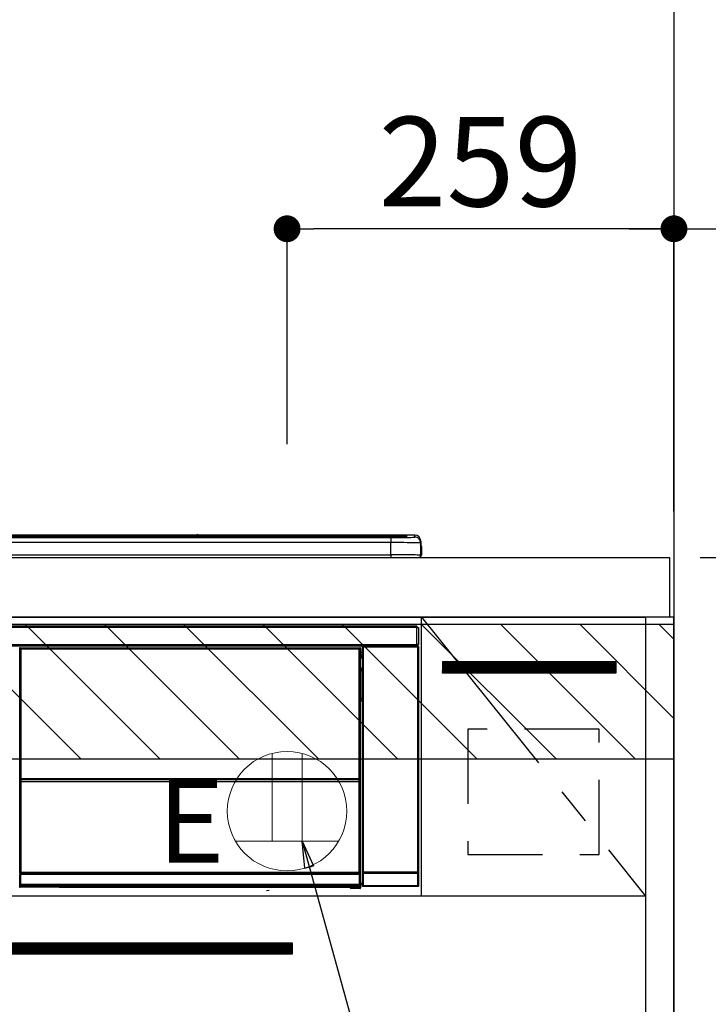
# Model space of a CAD drawing. Extents: x 163 to 26285, y -10810 to -2410.
# Drawn here: x 17215 to 17675, y -8292 to -7632 of the extents above; entities that cross this region are included whole.
import ezdxf

# ---------------------------------------------------------------- set-up
doc = ezdxf.new("R2010")
doc.units = 0
doc.header["$LTSCALE"] = 50
doc.header["$MEASUREMENT"] = 0
doc.linetypes.add('CENTER', pattern=[2, 1.25, -0.25, 0.25, -0.25])
doc.linetypes.add('HIDDEN', pattern=[0.375, 0.25, -0.125])
doc.layers.get('0').update_dxf_attribs({"linetype": 'CONTINUOUS'})
for name, color, linetype in [('111-壁仕上', 3, 'CONTINUOUS'), ('120-キャビネット（外）', 7, 'CONTINUOUS'), ('121-キャビネット（中）', 253, 'HIDDEN'), ('122-扉', 6, 'CONTINUOUS'), ('123-扉向き', 231, 'CENTER'), ('126-甲板', 2, 'CONTINUOUS'), ('150-機器', 8, 'CONTINUOUS'), ('160-文字', 254, 'CONTINUOUS'), ('166-寸法B', 11, 'CONTINUOUS'), ('180-補助', 161, 'CONTINUOUS')]:
    doc.layers.add(name, color=color, linetype=linetype)
doc.styles.add('KH001', font='txt')
doc.styles.add('ＭＳ ゴシック', font='txt', dxfattribs={"height": 10})
doc.dimstyles.new('KH1xx030', dxfattribs={"dimscale": 30, "dimtxt": 2, "dimasz": 0.6, "dimexe": 0.3, "dimexo": 1.2, "dimgap": 0.5, "dimtad": 3, "dimdec": 1, "dimdsep": 46, "dimlunit": 6, "dimtxsty": 'KH001', "dimblk": 'DOT', "dimcen": 1, "dimdle": 1, "dimclrd": 256, "dimclre": 256, "dimclrt": 256, "dimadec": 0, "dimazin": 0, "dimtfac": 1, "dimtdec": 1, "dimtix": 1, "dimtmove": 2, "dimatfit": 3, "dimldrblk": 'CLOSEDBLANK', "dimfxl": 1, "dimtolj": 1, "dimtzin": 0, "dimlwd": -1, "dimlwe": -1, "dimarcsym": 0})

# ---------------------------------------------------------------- blocks, each defined once
blk = doc.blocks.new('_Dot')
at = {"color": 0, "linetype": 'ByBlock', "lineweight": -2}
blk.add_line((-0.5, 0), (-1, 0), dxfattribs=at)
at = {"color": 0, "linetype": 'ByBlock', "const_width": 0.5}
blk.add_lwpolyline([(-0.25, 0, 1), (0.25, 0, 1)], format="xyb", close=True, dxfattribs=at)
blk = doc.blocks.new('*D72')
at = {"layer": '166-寸法B', "transparency": 16777216}
for p, q in [((17393.51, -7916.53), (17393.51, -7763.31)), ((17652.51, -7956.51), (17652.51, -7763.31)), ((17634.51, -7772.31), (17411.51, -7772.31))]:
    blk.add_line(p, q, dxfattribs=at)
at = {"layer": '166-寸法B', "transparency": 16777216, "xscale": 18, "yscale": 18, "zscale": 18, "rotation": 180}
blk.add_blockref('_Dot', (17393.51, -7772.31), dxfattribs=at)
at = {"layer": '166-寸法B', "transparency": 16777216, "xscale": 18, "yscale": 18, "zscale": 18}
blk.add_blockref('_Dot', (17652.51, -7772.31), dxfattribs=at)
at = {"layer": '166-寸法B', "transparency": 16777216, "insert": (17523.01, -7727.31), "char_height": 60, "attachment_point": 5, "style": 'KH001'}
blk.add_mtext('\\A1;259', dxfattribs=at)
blk = doc.blocks.new('_ClosedBlank')
at = {"color": 0, "linetype": 'ByBlock', "lineweight": -2}
for p, q in [((-1, 0.167), (0, 0)), ((-1, 0.167), (-1, -0.167)), ((0, 0), (-1, -0.167))]:
    blk.add_line(p, q, dxfattribs=at)
blk = doc.blocks.new('*D73')
at = {"layer": '166-寸法B', "transparency": 16777216}
for p, q in [((17652.51, -7961.51), (17652.51, -7763.31)), ((17622.51, -7772.31), (18190.86, -7772.31))]:
    blk.add_line(p, q, dxfattribs=at)
at = {"layer": '166-寸法B', "transparency": 16777216, "insert": (17906.68, -7722.89), "char_height": 60, "attachment_point": 5, "style": 'KH001'}
blk.add_mtext('\\A1;IHｺﾝｾﾝﾄ位置', dxfattribs=at)
blk = doc.blocks.new('_None')
blk = doc.blocks.new('*D119')
at = {"layer": '166-寸法B', "transparency": 16777216}
for p, q in [((17688.51, -8162.51), (18274.55, -8162.51)), ((18265.55, -8180.51), (18265.55, -8834.51)), ((17688.51, -8852.51), (18274.55, -8852.51))]:
    blk.add_line(p, q, dxfattribs=at)
at = {"layer": '166-寸法B', "transparency": 16777216, "xscale": 18, "yscale": 18, "zscale": 18}
for p, rotation in [((18265.55, -8162.51), 90), ((18265.55, -8852.51), 270)]:
    blk.add_blockref('_Dot', p, dxfattribs=dict(at, rotation=rotation))
at = {"layer": '166-寸法B', "transparency": 16777216, "insert": (18215.53, -8507.51), "char_height": 60, "attachment_point": 5, "rotation": 90, "style": 'KH001'}
blk.add_mtext('\\A1;690(740)', dxfattribs=at)
blk = doc.blocks.new('*D121')
at = {"layer": '166-寸法B', "transparency": 16777216}
for p, q in [((17670.03, -7992.51), (18409.55, -7992.51)), ((18400.55, -8834.51), (18400.55, -8010.51)), ((17688.51, -8852.51), (18409.55, -8852.51))]:
    blk.add_line(p, q, dxfattribs=at)
at = {"layer": '166-寸法B', "transparency": 16777216, "xscale": 18, "yscale": 18, "zscale": 18}
for p, rotation in [((18400.55, -7992.51), 90), ((18400.55, -8852.51), 270)]:
    blk.add_blockref('_Dot', p, dxfattribs=dict(at, rotation=rotation))
at = {"layer": '166-寸法B', "transparency": 16777216, "insert": (18350.53, -8422.51), "char_height": 60, "attachment_point": 5, "rotation": 90, "style": 'KH001'}
blk.add_mtext('\\A1;860(910)', dxfattribs=at)
blk = doc.blocks.new('*D122')
at = {"layer": '166-寸法B', "transparency": 16777216}
for p, q in [((17688.51, -7152.51), (18409.55, -7152.51)), ((18400.55, -7974.51), (18400.55, -7170.51)), ((17670.03, -7992.51), (18409.55, -7992.51))]:
    blk.add_line(p, q, dxfattribs=at)
at = {"layer": '166-寸法B', "transparency": 16777216, "xscale": 18, "yscale": 18, "zscale": 18}
for p, rotation in [((18400.55, -7152.51), 90), ((18400.55, -7992.51), 270)]:
    blk.add_blockref('_Dot', p, dxfattribs=dict(at, rotation=rotation))
at = {"layer": '166-寸法B', "transparency": 16777216, "insert": (18350.53, -7572.51), "char_height": 60, "attachment_point": 5, "rotation": 90, "style": 'KH001'}
blk.add_mtext('\\A1;840(790)', dxfattribs=at)
blk = doc.blocks.new('*D124')
at = {"layer": '166-寸法B', "transparency": 16777216}
for p, q in [((17688.51, -6452.51), (18544.55, -6452.51)), ((18535.55, -8834.51), (18535.55, -6470.51)), ((17688.51, -8852.51), (18544.55, -8852.51))]:
    blk.add_line(p, q, dxfattribs=at)
at = {"layer": '166-寸法B', "transparency": 16777216, "xscale": 18, "yscale": 18, "zscale": 18}
for p, rotation in [((18535.55, -6452.51), 90), ((18535.55, -8852.51), 270)]:
    blk.add_blockref('_Dot', p, dxfattribs=dict(at, rotation=rotation))
at = {"layer": '166-寸法B', "transparency": 16777216, "insert": (18486.75, -7652.51), "char_height": 60, "attachment_point": 5, "rotation": 90, "style": 'KH001'}
blk.add_mtext('\\A1;2,400', dxfattribs=at)

msp = doc.modelspace()

# ---------------------------------------------------------------- hatches: boundary and pattern name
at = {"layer": '122-扉'}
h = msp.add_hatch(dxfattribs=at)
h.set_pattern_fill('ANSI31', color=256, style=0)
h.set_pattern_definition([(135, (199446.51905, -13088.57448), (0.08838834765, 0.08838834765), [])])
h.paths.add_polyline_path([(17613.51, -8062.51), (17497.51, -8062.51), (17497.51, -8070.01), (17613.51, -8070.01)])
h = msp.add_hatch(dxfattribs=at)
h.set_pattern_fill('ANSI31', color=256, scale=5, style=0)
h.set_pattern_definition([(45, (-289683.09336, 26709.8852), (-0.4419417382, 0.4419417382), [])])
h.paths.add_polyline_path([(17397.01, -8250.76), (17397.01, -8258.26), (17120.01, -8258.26), (17120.01, -8250.76)])
at = {"layer": '180-補助'}
h = msp.add_hatch(dxfattribs=at)
h.set_pattern_fill('ANSI31', color=13, scale=300, style=0)
h.set_pattern_definition([(135, (511976.464, -8209.747), (26.5165043, 26.5165043), [])])
h.paths.add_polyline_path([(17652.51, -8037.51), (16744.51, -8037.51), (16744.51, -8127.51), (17652.51, -8127.51)])

# ---------------------------------------------------------------- linework, layer by layer
at = {"layer": '111-壁仕上', "ltscale": 2}
msp.add_line((17652.51, -6452.51), (17652.51, -8852.51), dxfattribs=at)
at = {"layer": '120-キャビネット（外）', "color": 6}
for points in [[(16883.51, -8032.51), (17633.51, -8032.51), (17633.51, -8752.51), (16883.51, -8752.51)], [(17652.51, -8032.51), (17633.51, -8032.51), (17633.51, -8752.51), (17652.51, -8752.51)]]:
    msp.add_lwpolyline(points, close=True, dxfattribs=at)
at = {"layer": '121-キャビネット（中）', "color": 13, "ltscale": 4}
msp.add_lwpolyline([(17602.51, -8107.51), (17514.51, -8107.51), (17514.51, -8191.51), (17602.51, -8191.51)], close=True, dxfattribs=at)
at = {"layer": '122-扉'}
for p, q in [((17483.51, -8219.51), (17483.51, -8032.51)), ((17613.51, -8062.51), (17497.51, -8062.51)), ((17497.51, -8062.51), (17497.51, -8070.01)), ((17613.51, -8062.51), (17613.51, -8070.01)), ((17613.51, -8070.01), (17497.51, -8070.01)), ((17633.51, -8219.51), (16883.51, -8219.51))]:
    msp.add_line(p, q, dxfattribs=at)
msp.add_lwpolyline([(17397.01, -8250.76), (17397.01, -8258.26), (17120.01, -8258.26), (17120.01, -8250.76)], close=True, dxfattribs=at)
at = {"layer": '123-扉向き', "ltscale": 2}
msp.add_line((17483.51, -8032.51), (17633.51, -8219.51), dxfattribs=at)
at = {"layer": '126-甲板'}
msp.add_lwpolyline([(15361.51, -7992.51), (17649.51, -7992.51), (17649.51, -8032.51), (15361.51, -8032.51)], close=True, dxfattribs=at)
at = {"layer": '150-機器', "color": 13, "linetype": 'Continuous'}
for p, q in [((16899.01, -7977.65), (17468.01, -7977.65)), ((17468.01, -7978.15), (16899.01, -7978.15)), ((17418.25, -7978.68), (16899.51, -7978.68)), ((17463.01, -7979.09), (16904.01, -7979.09)), ((17463.01, -7979.09), (16904.01, -7979.09)), ((16904.01, -7979.25), (17463.01, -7979.25)), ((17332.78, -7977.58), (17034.23, -7977.58)), ((17332.78, -7977.58), (17034.23, -7977.58)), ((17214.85, -7978.92), (17203.85, -7978.92)), ((17215.85, -7978.95), (17215.85, -7979.09)), ((17215.85, -7979.09), (17215.85, -7978.95)), ((17221.85, -7978.95), (17221.85, -7979.09)), ((17252.85, -7978.92), (17222.85, -7978.92)), ((17253.85, -7978.95), (17253.85, -7979.09)), ((17253.85, -7979.09), (17253.85, -7978.95)), ((17306.26, -7978.95), (17306.26, -7979.09)), ((17318.26, -7978.92), (17307.26, -7978.92)), ((17319.26, -7979.09), (17319.26, -7978.95)), ((17319.26, -7978.95), (17319.26, -7979.09)), ((17325.26, -7978.95), (17325.26, -7979.09)), ((17356.26, -7978.92), (17326.26, -7978.92)), ((17332.76, -7977.62), (17332.76, -7977.62)), ((17332.76, -7977.62), (17332.82, -7977.62)), ((17332.82, -7977.62), (17332.98, -7977.63)), ((17332.98, -7977.63), (17333.22, -7977.63)), ((17333.22, -7977.63), (17333.51, -7977.63)), ((17333.51, -7977.63), (17333.79, -7977.63)), ((17333.79, -7977.63), (17334.03, -7977.63)), ((17334.03, -7977.63), (17334.19, -7977.62)), ((17334.19, -7977.62), (17334.25, -7977.62)), ((17479.01, -7977.58), (17334.23, -7977.58)), ((17479.01, -7977.58), (17334.23, -7977.58)), ((17334.25, -7977.62), (17334.25, -7977.62)), ((17357.26, -7978.95), (17357.26, -7979.09)), ((17357.26, -7979.09), (17357.26, -7978.95)), ((17363.26, -7978.95), (17363.26, -7979.09)), ((17375.26, -7978.92), (17364.26, -7978.92)), ((17376.26, -7978.95), (17376.26, -7979.09)), ((17376.26, -7979.09), (17376.26, -7978.95)), ((17418.25, -7978.61), (17418.25, -7979)), ((17418.25, -7979), (17418.25, -7979.09)), ((17434.25, -7978.58), (17419.25, -7978.58)), ((17419.25, -7979.02), (17434.25, -7979.02)), ((17419.25, -7979.02), (17419.25, -7979.09)), ((17434.25, -7979.02), (17434.25, -7979.09)), ((17435.25, -7979), (17435.25, -7978.61)), ((17435.25, -7978.61), (17435.25, -7979.09)), ((17467.51, -7978.68), (17435.25, -7978.68)), ((17435.25, -7979), (17435.25, -7979.09)), ((17463.01, -7979.09), (17463.01, -7979.09)), ((17463.01, -7979.25), (17463.01, -7982.58)), ((17468.01, -7977.65), (17468.01, -7978.15)), ((17468.01, -7978.68), (17468.01, -7978.15)), ((17473.01, -7978.89), (17473.01, -7978.3)), ((17473.01, -7978.89), (17473.01, -7978.3)), ((17473.41, -7978.83), (17473.39, -7978.83)), ((17473.51, -7978.82), (17473.41, -7978.83)), ((17473.51, -7978.82), (17473.47, -7978.82)), ((17473.51, -7977.8), (17473.51, -7978.82)), ((17479.01, -7978.83), (17479.01, -7977.58)), ((17479.01, -7977.58), (17479.01, -7977.58)), ((17483.01, -7981.58), (17483.01, -7982.82)), ((17483.01, -7983.81), (17483.01, -7981.58)), ((17463.01, -7982.58), (16904.01, -7982.58)), ((17463.01, -7990.75), (17463.01, -7982.58)), ((17483.01, -7982.82), (17483.01, -7991.01)), ((17483.01, -7983.81), (17483.01, -7985.51)), ((17483.01, -7985.51), (17483.01, -7991.01)), ((17483.11, -7991.91), (17483.11, -7985.11)), ((17483.41, -7985.11), (17483.11, -7985.11)), ((17483.41, -7985.11), (17483.41, -7991.01)), ((17483.41, -7985.11), (17483.41, -7985.11)), ((17483.41, -7991.01), (17483.41, -7985.11)), ((16885.51, -7992.51), (17481.51, -7992.51)), ((16904.01, -7990.75), (17463.01, -7990.75)), ((17463.01, -7990.75), (17463.01, -7992.51)), ((17483.41, -7991.01), (17483.41, -7991.01)), ((16886.71, -8038.29), (17480.31, -8038.29)), ((17480.31, -8039.39), (16886.71, -8039.39)), ((17480.31, -8038.29), (17480.31, -8039.39)), ((17480.31, -8039.39), (17480.31, -8039.49)), ((17480.31, -8039.49), (17480.41, -8039.49)), ((17480.41, -8050.79), (17480.41, -8039.49)), ((17480.41, -8039.49), (17481.51, -8039.49)), ((17481.51, -8039.49), (17481.51, -8050.79)), ((16886.71, -8050.89), (17480.31, -8050.89)), ((17480.31, -8051.99), (16886.71, -8051.99)), ((17214.6, -8053.7), (17214.37, -8053.47)), ((17214.6, -8144.7), (17214.6, -8053.7)), ((17214.6, -8053.7), (17214.68, -8053.7)), ((17214.68, -8053.78), (17214.68, -8204.01)), ((17214.8, -8053.9), (17214.68, -8053.78)), ((17214.8, -8139.94), (17214.8, -8053.9)), ((17214.8, -8053.9), (17215.3, -8053.9)), ((17214.87, -8052.97), (17215.1, -8053.2)), ((17214.87, -8052.97), (17442.24, -8052.97)), ((17215.1, -8053.2), (17442.01, -8053.2)), ((17215.1, -8053.2), (17215.1, -8053.28)), ((17215.18, -8053.28), (17215.3, -8053.4)), ((17441.94, -8053.28), (17215.18, -8053.28)), ((17215.3, -8053.9), (17215.3, -8053.4)), ((17215.3, -8053.4), (17441.82, -8053.4)), ((17441.82, -8053.9), (17215.3, -8053.9)), ((17215.3, -8053.9), (17215.3, -8139.94)), ((17441.82, -8053.4), (17441.94, -8053.28)), ((17441.82, -8053.9), (17441.82, -8053.4)), ((17441.82, -8139.94), (17441.82, -8053.9)), ((17441.82, -8053.9), (17442.32, -8053.9)), ((17442.01, -8053.2), (17442.24, -8052.97)), ((17442.01, -8053.2), (17442.01, -8053.28)), ((17442.44, -8053.78), (17442.32, -8053.9)), ((17442.32, -8053.9), (17442.32, -8139.94)), ((17442.51, -8053.7), (17442.43, -8053.7)), ((17442.44, -8053.78), (17442.44, -8068.41)), ((17442.74, -8053.47), (17442.51, -8053.7)), ((17442.51, -8053.7), (17442.51, -8066.41)), ((17442.74, -8054.51), (17442.67, -8054.58)), ((17442.67, -8054.58), (17442.67, -8058.99)), ((17442.74, -8053.47), (17442.74, -8054.51)), ((17444, -8052.65), (17443.84, -8052.49)), ((17443.84, -8052.49), (17443.84, -8082.94)), ((17444, -8203.26), (17444, -8052.65)), ((17444, -8052.65), (17444.5, -8052.65)), ((17444.34, -8051.99), (17444.42, -8052.07)), ((17444.43, -8051.99), (17444.42, -8052.07)), ((17444.42, -8052.07), (17444.5, -8052.15)), ((17444.5, -8052.15), (17444.5, -8052.65)), ((17444.5, -8052.15), (17481.01, -8052.15)), ((17444.5, -8052.65), (17444.5, -8203.26)), ((17481.01, -8052.65), (17444.5, -8052.65)), ((17444.92, -8052.08), (17444.92, -8051.99)), ((17444.92, -8052.08), (17445.43, -8052.08)), ((17445.43, -8052.08), (17445.43, -8051.99)), ((17445.93, -8052.07), (17445.92, -8051.99)), ((17445.93, -8052.07), (17445.93, -8051.99)), ((17446.76, -8052.04), (17446.65, -8051.99)), ((17449.26, -8052.04), (17446.76, -8052.04)), ((17449.26, -8051.99), (17449.26, -8052.04)), ((17456.26, -8052.04), (17456.26, -8051.99)), ((17458.76, -8052.04), (17456.26, -8052.04)), ((17458.86, -8051.99), (17458.76, -8052.04)), ((17467.34, -8052), (17467.57, -8052.11)), ((17468.57, -8052.12), (17468.6, -8052.12)), ((17469.6, -8052.11), (17469.71, -8052.06)), ((17469.71, -8051.99), (17469.71, -8052.06)), ((17473.71, -8052.06), (17473.71, -8051.99)), ((17473.71, -8052.06), (17473.81, -8052.11)), ((17474.81, -8052.12), (17474.85, -8052.12)), ((17475.85, -8052.11), (17476.07, -8052)), ((17478.87, -8051.99), (17478.96, -8052.08)), ((17478.96, -8052.08), (17478.96, -8051.99)), ((17478.96, -8052.08), (17479.65, -8052.08)), ((17479.65, -8052.08), (17479.65, -8051.99)), ((17480.41, -8050.79), (17480.31, -8050.79)), ((17480.31, -8050.79), (17480.31, -8050.89)), ((17480.31, -8050.89), (17480.31, -8051.99)), ((17481.51, -8050.79), (17480.41, -8050.79)), ((17480.65, -8050.79), (17480.65, -8052.07)), ((17480.82, -8052.04), (17480.82, -8050.79)), ((17480.82, -8052.04), (17480.87, -8051.99)), ((17480.87, -8050.79), (17480.87, -8051.99)), ((17481.17, -8051.99), (17480.87, -8051.99)), ((17481.01, -8052.15), (17481.17, -8051.99)), ((17481.01, -8052.65), (17481.01, -8052.15)), ((17481.01, -8203.26), (17481.01, -8052.65)), ((17481.01, -8052.65), (17481.51, -8052.65)), ((17481.67, -8052.49), (17481.51, -8052.65)), ((17481.51, -8052.65), (17481.51, -8203.26)), ((17481.67, -8212.42), (17481.67, -8052.49)), ((17443.84, -8056.21), (17442.67, -8056.21)), ((17442.67, -8057.61), (17443.84, -8057.61)), ((17443.84, -8058.81), (17442.67, -8058.81)), ((17442.67, -8058.99), (17442.78, -8059.09)), ((17442.67, -8059.61), (17442.78, -8059.51)), ((17442.67, -8059.61), (17443.84, -8059.61)), ((17442.67, -8066.57), (17442.67, -8060.11)), ((17443.84, -8060.11), (17442.67, -8060.11)), ((17442.78, -8059.51), (17442.78, -8059.09)), ((17443.84, -8059.41), (17442.78, -8059.41)), ((17442.78, -8059.51), (17443.84, -8059.51)), ((17442.51, -8066.41), (17442.44, -8066.41)), ((17442.67, -8067.08), (17442.44, -8067.08)), ((17442.44, -8067.1), (17442.67, -8067.1)), ((17442.51, -8066.41), (17442.67, -8066.57)), ((17442.67, -8066.58), (17442.67, -8066.57)), ((17442.67, -8066.58), (17443.17, -8066.58)), ((17442.68, -8067.06), (17442.67, -8067.08)), ((17442.67, -8067.08), (17442.67, -8067.08)), ((17442.67, -8068.1), (17442.67, -8067.08)), ((17442.71, -8067.03), (17442.68, -8067.06)), ((17442.75, -8066.99), (17442.71, -8067.03)), ((17442.82, -8066.93), (17442.75, -8066.99)), ((17442.89, -8066.85), (17442.82, -8066.93)), ((17442.98, -8066.76), (17442.89, -8066.85)), ((17443.07, -8066.67), (17442.98, -8066.76)), ((17443.17, -8066.58), (17443.07, -8066.67)), ((17443.17, -8066.58), (17443.17, -8068.1)), ((17442.6, -8068.57), (17442.44, -8068.41)), ((17442.6, -8068.57), (17442.6, -8086.84)), ((17443.84, -8068.57), (17442.6, -8068.57)), ((17442.67, -8068.1), (17443.17, -8068.1)), ((17443.17, -8068.1), (17443.17, -8068.57)), ((17443.17, -8068.1), (17443.84, -8068.1)), ((17442.44, -8087.01), (17442.6, -8086.84)), ((17442.44, -8087.01), (17442.44, -8203.51)), ((17442.6, -8086.84), (17443.84, -8086.84)), ((17443.83, -8088.33), (17443.83, -8086.84)), ((17443.83, -8088.31), (17442.44, -8088.31)), ((17442.44, -8088.34), (17443.84, -8088.34)), ((17442.44, -8089), (17442.51, -8089)), ((17442.67, -8088.85), (17442.51, -8089)), ((17442.51, -8089), (17442.51, -8144.7)), ((17442.67, -8088.85), (17442.67, -8088.84)), ((17443.84, -8088.84), (17442.67, -8088.84)), ((17442.67, -8210.8), (17442.67, -8088.85)), ((17214.8, -8140.52), (17214.8, -8139.94)), ((17215.3, -8139.94), (17214.8, -8139.94)), ((17215.3, -8140.52), (17214.8, -8140.52)), ((17215.3, -8139.94), (17215.3, -8140.52)), ((17215.3, -8140.52), (17441.82, -8140.52)), ((17441.82, -8140.52), (17441.82, -8139.94)), ((17442.32, -8139.94), (17441.82, -8139.94)), ((17442.32, -8140.52), (17441.82, -8140.52)), ((17442.32, -8139.94), (17442.32, -8140.52)), ((17214.6, -8204.05), (17214.6, -8144.7)), ((17214.6, -8144.7), (17214.68, -8144.7)), ((17214.84, -8142.78), (17214.82, -8141.52)), ((17214.82, -8141.52), (17214.82, -8141.52)), ((17215.34, -8142.78), (17214.84, -8142.78)), ((17214.84, -8203.84), (17214.84, -8142.78)), ((17215.31, -8141.02), (17215.32, -8141.02)), ((17441.8, -8141.02), (17215.31, -8141.02)), ((17215.32, -8141.17), (17215.32, -8141.02)), ((17215.32, -8141.02), (17441.79, -8141.02)), ((17215.32, -8141.17), (17215.34, -8142.43)), ((17441.79, -8141.17), (17215.32, -8141.17)), ((17215.34, -8142.43), (17215.34, -8142.78)), ((17215.34, -8142.43), (17441.77, -8142.43)), ((17441.77, -8142.78), (17215.34, -8142.78)), ((17215.34, -8142.78), (17215.34, -8203.34)), ((17441.77, -8142.43), (17441.79, -8141.17)), ((17441.77, -8142.43), (17441.77, -8142.78)), ((17441.77, -8203.34), (17441.77, -8142.78)), ((17442.27, -8142.78), (17441.77, -8142.78)), ((17441.79, -8141.17), (17441.79, -8141.02)), ((17441.79, -8141.02), (17441.8, -8141.02)), ((17442.29, -8141.52), (17442.27, -8142.78)), ((17442.27, -8142.78), (17442.27, -8203.34)), ((17442.3, -8141.52), (17442.29, -8141.52)), ((17442.44, -8144.7), (17442.51, -8144.7)), ((17442.51, -8144.7), (17442.51, -8204.05)), ((17443.84, -8162.97), (17443.84, -8212.42)), ((17215.1, -8204.05), (17214.6, -8204.05)), ((17214.66, -8205.05), (17214.62, -8205.05)), ((17214.66, -8211.83), (17214.66, -8205.05)), ((17215.16, -8205.05), (17214.66, -8205.05)), ((17214.84, -8203.84), (17214.68, -8204.01)), ((17441.94, -8204.01), (17214.68, -8204.01)), ((17214.84, -8203.84), (17214.85, -8203.83)), ((17441.77, -8203.84), (17214.84, -8203.84)), ((17214.85, -8203.83), (17214.88, -8203.8)), ((17214.88, -8203.8), (17214.93, -8203.75)), ((17214.93, -8203.75), (17214.99, -8203.69)), ((17214.99, -8203.69), (17215.07, -8203.62)), ((17215.07, -8203.62), (17215.15, -8203.53)), ((17215.1, -8204.01), (17215.1, -8204.05)), ((17215.1, -8204.05), (17442.01, -8204.05)), ((17215.12, -8204.55), (17215.16, -8204.55)), ((17215.15, -8203.53), (17215.24, -8203.44)), ((17215.16, -8204.55), (17215.16, -8205.05)), ((17215.16, -8204.55), (17441.95, -8204.55)), ((17215.16, -8205.05), (17215.16, -8211.34)), ((17441.95, -8205.05), (17215.16, -8205.05)), ((17215.24, -8203.44), (17215.34, -8203.34)), ((17215.34, -8203.34), (17441.77, -8203.34)), ((17441.77, -8203.34), (17442.27, -8203.34)), ((17441.77, -8203.84), (17441.77, -8203.34)), ((17441.94, -8204.01), (17441.77, -8203.84)), ((17441.95, -8204.55), (17441.95, -8205.05)), ((17441.95, -8204.55), (17441.99, -8204.55)), ((17441.95, -8211.34), (17441.95, -8205.05)), ((17442.45, -8205.05), (17441.95, -8205.05)), ((17442.01, -8204.05), (17442.01, -8204)), ((17442.51, -8204.05), (17442.01, -8204.05)), ((17442.27, -8203.34), (17442.44, -8203.51)), ((17442.45, -8205.05), (17442.45, -8211.83)), ((17442.49, -8205.05), (17442.45, -8205.05)), ((17444.44, -8204.31), (17443.94, -8204.31)), ((17443.94, -8212.32), (17443.94, -8204.31)), ((17443.95, -8203.31), (17444, -8203.26)), ((17444, -8203.26), (17444.5, -8203.26)), ((17481.08, -8204.31), (17444.44, -8204.31)), ((17444.44, -8204.31), (17444.44, -8212.32)), ((17444.5, -8203.76), (17444.45, -8203.81)), ((17444.45, -8203.81), (17481.07, -8203.81)), ((17444.5, -8203.26), (17481.01, -8203.26)), ((17444.5, -8203.76), (17444.5, -8203.26)), ((17481.01, -8203.76), (17444.5, -8203.76)), ((17481.01, -8203.26), (17481.01, -8203.76)), ((17481.01, -8203.26), (17481.51, -8203.26)), ((17481.07, -8203.81), (17481.01, -8203.76)), ((17481.58, -8204.31), (17481.08, -8204.31)), ((17481.08, -8212.32), (17481.08, -8204.31)), ((17481.51, -8203.26), (17481.57, -8203.31)), ((17481.58, -8204.31), (17481.58, -8212.32)), ((17214.34, -8213), (17214.71, -8212.63)), ((17214.71, -8211.88), (17214.66, -8211.83)), ((17214.71, -8212.63), (17214.71, -8211.88)), ((17214.71, -8211.88), (17215.21, -8211.88)), ((17214.71, -8212.63), (17215.21, -8212.63)), ((17215.21, -8213.13), (17214.84, -8213.5)), ((17215.17, -8211.34), (17215.16, -8211.34)), ((17215.17, -8211.34), (17215.21, -8211.38)), ((17215.17, -8211.34), (17441.95, -8211.34)), ((17215.21, -8211.88), (17215.21, -8211.38)), ((17215.21, -8211.38), (17441.9, -8211.38)), ((17441.9, -8211.88), (17215.21, -8211.88)), ((17215.21, -8211.88), (17215.21, -8212.63)), ((17215.21, -8212.63), (17441.9, -8212.63)), ((17215.21, -8213.13), (17215.21, -8212.63)), ((17441.9, -8213.13), (17215.21, -8213.13)), ((17441.9, -8211.38), (17441.95, -8211.34)), ((17441.9, -8211.88), (17441.9, -8211.38)), ((17441.9, -8212.63), (17441.9, -8211.88)), ((17441.9, -8211.88), (17442.4, -8211.88)), ((17441.9, -8212.63), (17442.4, -8212.63)), ((17441.9, -8213.13), (17441.9, -8212.63)), ((17442.23, -8213.45), (17441.9, -8213.13)), ((17441.95, -8211.34), (17441.95, -8211.34)), ((17442.45, -8211.83), (17442.4, -8211.88)), ((17442.4, -8211.88), (17442.4, -8212.63)), ((17442.4, -8212.63), (17442.73, -8212.96)), ((17442.67, -8210.8), (17443.84, -8210.8)), ((17442.67, -8211.3), (17442.78, -8211.41)), ((17443.84, -8211.3), (17442.67, -8211.3)), ((17442.73, -8212.96), (17442.73, -8213.81)), ((17442.78, -8213.81), (17442.78, -8211.41)), ((17443.84, -8211.41), (17442.78, -8211.41)), ((17443.84, -8212.42), (17443.94, -8212.32)), ((17444.44, -8212.32), (17443.94, -8212.32)), ((17444.44, -8212.82), (17444.34, -8212.92)), ((17481.17, -8212.92), (17444.34, -8212.92)), ((17444.44, -8212.32), (17444.44, -8212.82)), ((17444.44, -8212.32), (17481.08, -8212.32)), ((17481.08, -8212.82), (17444.44, -8212.82)), ((17481.08, -8212.82), (17481.08, -8212.32)), ((17481.58, -8212.32), (17481.08, -8212.32)), ((17481.17, -8212.92), (17481.08, -8212.82)), ((17481.58, -8212.32), (17481.67, -8212.42)), ((17240.91, -8213.5), (17214.84, -8213.5)), ((17240.91, -8213.5), (17240.91, -8213.51)), ((17240.91, -8213.51), (17435.78, -8213.51)), ((17257.54, -8213.22), (17257.53, -8213.45)), ((17257.53, -8213.45), (17415.38, -8213.45)), ((17415.38, -8213.22), (17257.54, -8213.22)), ((17379.82, -8215.61), (17381.56, -8215.43)), ((17415.38, -8213.45), (17415.38, -8213.22)), ((17435.78, -8213.81), (17435.78, -8213.46)), ((17436.28, -8213.81), (17435.78, -8213.81)), ((17436.28, -8213.45), (17442.23, -8213.45)), ((17436.28, -8213.45), (17436.28, -8213.81)), ((17436.28, -8213.81), (17436.28, -8214.31)), ((17436.28, -8213.81), (17442.23, -8213.81)), ((17442.23, -8214.31), (17436.28, -8214.31)), ((17442.23, -8213.45), (17442.23, -8213.45)), ((17442.23, -8213.81), (17442.23, -8213.45)), ((17442.23, -8214.31), (17442.23, -8213.81)), ((17442.73, -8213.81), (17442.23, -8213.81)), ((17442.28, -8214.31), (17442.23, -8214.31)), ((17442.73, -8213.81), (17442.78, -8213.81))]:
    msp.add_line(p, q, dxfattribs=at)
for points in [[(17463.01, -7979.25), (17465, -7979.25), (17466.96, -7979.24), (17468.87, -7979.22), (17470.68, -7979.2), (17472.37, -7979.17), (17473.91, -7979.14), (17475.29, -7979.1), (17476.47, -7979.06), (17477.44, -7979.01), (17478.19, -7978.96), (17478.7, -7978.91), (17478.97, -7978.86), (17479.01, -7978.83)], [(17483.01, -7982.82), (17482.85, -7982.79), (17482.38, -7982.76), (17481.62, -7982.73), (17480.56, -7982.71), (17479.23, -7982.68), (17477.64, -7982.66), (17475.83, -7982.64), (17473.81, -7982.62), (17471.63, -7982.6), (17469.31, -7982.59), (17466.9, -7982.58), (17464.42, -7982.58), (17463.01, -7982.58)], [(17483.01, -7991.01), (17482.85, -7990.98), (17482.38, -7990.94), (17481.62, -7990.91), (17480.56, -7990.89), (17479.23, -7990.86), (17477.64, -7990.84), (17475.83, -7990.81), (17473.81, -7990.79), (17471.63, -7990.78), (17469.31, -7990.77), (17466.9, -7990.76), (17464.42, -7990.76), (17463.01, -7990.75)], [(17214.87, -8052.97), (17214.81, -8052.97), (17214.75, -8052.99), (17214.69, -8053.01), (17214.63, -8053.03), (17214.58, -8053.07), (17214.53, -8053.1), (17214.49, -8053.15), (17214.45, -8053.2), (17214.42, -8053.25), (17214.4, -8053.31), (17214.38, -8053.37), (17214.37, -8053.44), (17214.37, -8053.47)], [(17215.18, -8053.28), (17215.11, -8053.28), (17215.05, -8053.29), (17214.99, -8053.31), (17214.94, -8053.34), (17214.88, -8053.37), (17214.83, -8053.41), (17214.79, -8053.46), (17214.75, -8053.51), (17214.72, -8053.56), (17214.7, -8053.62), (17214.69, -8053.68), (17214.68, -8053.74), (17214.68, -8053.78)], [(17442.44, -8053.78), (17442.43, -8053.71), (17442.42, -8053.65), (17442.4, -8053.59), (17442.38, -8053.54), (17442.34, -8053.48), (17442.3, -8053.44), (17442.26, -8053.39), (17442.21, -8053.36), (17442.15, -8053.32), (17442.09, -8053.3), (17442.03, -8053.29), (17441.97, -8053.28), (17441.94, -8053.28)], [(17442.74, -8053.47), (17442.74, -8053.41), (17442.73, -8053.35), (17442.71, -8053.29), (17442.68, -8053.23), (17442.65, -8053.18), (17442.61, -8053.13), (17442.56, -8053.09), (17442.51, -8053.05), (17442.46, -8053.02), (17442.4, -8053), (17442.34, -8052.98), (17442.28, -8052.97), (17442.24, -8052.97)], [(17444.34, -8051.99), (17444.28, -8051.99), (17444.22, -8052), (17444.16, -8052.02), (17444.1, -8052.05), (17444.05, -8052.08), (17444, -8052.12), (17443.96, -8052.17), (17443.92, -8052.22), (17443.89, -8052.27), (17443.87, -8052.33), (17443.85, -8052.39), (17443.84, -8052.45), (17443.84, -8052.49)], [(17449.26, -8052.04), (17449.28, -8052.04), (17449.37, -8052.05), (17449.5, -8052.05), (17449.68, -8052.06), (17449.92, -8052.06), (17450.2, -8052.06), (17450.51, -8052.06), (17450.87, -8052.07), (17451.25, -8052.07), (17451.65, -8052.07), (17452.08, -8052.07), (17452.51, -8052.07), (17452.95, -8052.07), (17453.38, -8052.07), (17453.8, -8052.07), (17454.21, -8052.07), (17454.6, -8052.07), (17454.96, -8052.06), (17455.28, -8052.06), (17455.56, -8052.06), (17455.8, -8052.06), (17455.99, -8052.05), (17456.13, -8052.05), (17456.22, -8052.04), (17456.26, -8052.04), (17456.26, -8052.04)], [(17467.34, -8052), (17467.33, -8052), (17467.3, -8051.99), (17467.26, -8051.99), (17467.21, -8051.99), (17467.14, -8051.99), (17467.06, -8051.99), (17466.97, -8051.99), (17466.86, -8051.99), (17466.75, -8051.99), (17466.64, -8051.99), (17466.52, -8051.99), (17466.39, -8051.99), (17466.34, -8051.99)], [(17467.57, -8052.11), (17467.58, -8052.11), (17467.6, -8052.11), (17467.64, -8052.11), (17467.7, -8052.11), (17467.77, -8052.12), (17467.85, -8052.12), (17467.94, -8052.12), (17468.04, -8052.12), (17468.15, -8052.12), (17468.27, -8052.12), (17468.39, -8052.12), (17468.51, -8052.12), (17468.57, -8052.12)], [(17468.6, -8052.12), (17468.73, -8052.12), (17468.85, -8052.12), (17468.97, -8052.12), (17469.08, -8052.12), (17469.19, -8052.12), (17469.28, -8052.12), (17469.37, -8052.12), (17469.44, -8052.12), (17469.5, -8052.11), (17469.55, -8052.11), (17469.58, -8052.11), (17469.6, -8052.11), (17469.6, -8052.11)], [(17469.71, -8052.06), (17469.72, -8052.06), (17469.76, -8052.06), (17469.83, -8052.06), (17469.93, -8052.07), (17470.06, -8052.07), (17470.22, -8052.07), (17470.4, -8052.07), (17470.6, -8052.07), (17470.81, -8052.07), (17471.04, -8052.07), (17471.28, -8052.08), (17471.53, -8052.08), (17471.78, -8052.08), (17472.03, -8052.08), (17472.27, -8052.07), (17472.51, -8052.07), (17472.73, -8052.07), (17472.94, -8052.07), (17473.12, -8052.07), (17473.29, -8052.07), (17473.43, -8052.07), (17473.54, -8052.06), (17473.63, -8052.06), (17473.68, -8052.06), (17473.71, -8052.06), (17473.71, -8052.06)], [(17473.81, -8052.11), (17473.82, -8052.11), (17473.85, -8052.11), (17473.89, -8052.11), (17473.94, -8052.11), (17474.01, -8052.12), (17474.09, -8052.12), (17474.18, -8052.12), (17474.29, -8052.12), (17474.4, -8052.12), (17474.51, -8052.12), (17474.63, -8052.12), (17474.76, -8052.12), (17474.81, -8052.12)], [(17474.85, -8052.12), (17474.97, -8052.12), (17475.09, -8052.12), (17475.21, -8052.12), (17475.33, -8052.12), (17475.43, -8052.12), (17475.53, -8052.12), (17475.61, -8052.12), (17475.69, -8052.12), (17475.75, -8052.11), (17475.8, -8052.11), (17475.83, -8052.11), (17475.84, -8052.11), (17475.85, -8052.11)], [(17477.07, -8051.99), (17476.95, -8051.99), (17476.83, -8051.99), (17476.71, -8051.99), (17476.59, -8051.99), (17476.49, -8051.99), (17476.39, -8051.99), (17476.31, -8051.99), (17476.23, -8051.99), (17476.17, -8051.99), (17476.12, -8051.99), (17476.09, -8052), (17476.08, -8052), (17476.07, -8052)], [(17479.65, -8052.08), (17479.78, -8052.08), (17479.9, -8052.08), (17480.02, -8052.07), (17480.13, -8052.07), (17480.24, -8052.07), (17480.33, -8052.07), (17480.42, -8052.07), (17480.49, -8052.07), (17480.55, -8052.07), (17480.6, -8052.07), (17480.63, -8052.07), (17480.65, -8052.07)], [(17480.65, -8052.07), (17480.82, -8052.04)], [(17481.67, -8052.49), (17481.67, -8052.43), (17481.66, -8052.36), (17481.64, -8052.3), (17481.61, -8052.25), (17481.58, -8052.2), (17481.54, -8052.15), (17481.49, -8052.1), (17481.44, -8052.07), (17481.39, -8052.04), (17481.33, -8052.01), (17481.27, -8052), (17481.21, -8051.99), (17481.17, -8051.99)], [(17442.67, -8059.61), (17442.67, -8059.61), (17442.67, -8059.63), (17442.67, -8059.65), (17442.67, -8059.68), (17442.67, -8059.71), (17442.67, -8059.75), (17442.67, -8059.8), (17442.67, -8059.85), (17442.67, -8059.9), (17442.67, -8059.96), (17442.67, -8060.02), (17442.67, -8060.08), (17442.67, -8060.11)], [(17442.44, -8066.99), (17442.49, -8066.96), (17442.53, -8066.91), (17442.57, -8066.86), (17442.6, -8066.81), (17442.63, -8066.75), (17442.65, -8066.69), (17442.66, -8066.63), (17442.67, -8066.58)], [(17442.67, -8088.84), (17442.66, -8088.78), (17442.65, -8088.71), (17442.63, -8088.66), (17442.6, -8088.6), (17442.57, -8088.55), (17442.53, -8088.5), (17442.48, -8088.45), (17442.44, -8088.42)], [(17214.8, -8140.52), (17214.8, -8140.64), (17214.8, -8140.76), (17214.8, -8140.88), (17214.8, -8140.99), (17214.8, -8141.1), (17214.8, -8141.2), (17214.8, -8141.28), (17214.81, -8141.36), (17214.81, -8141.42), (17214.81, -8141.46), (17214.81, -8141.5), (17214.81, -8141.51), (17214.82, -8141.52)], [(17215.3, -8140.52), (17215.3, -8140.58), (17215.3, -8140.64), (17215.3, -8140.7), (17215.3, -8140.76), (17215.3, -8140.81), (17215.3, -8140.86), (17215.3, -8140.9), (17215.31, -8140.94), (17215.31, -8140.97), (17215.31, -8140.99), (17215.31, -8141.01), (17215.31, -8141.01), (17215.31, -8141.02)], [(17441.8, -8141.02), (17441.8, -8141.01), (17441.8, -8141), (17441.8, -8140.98), (17441.81, -8140.95), (17441.81, -8140.92), (17441.81, -8140.88), (17441.81, -8140.83), (17441.81, -8140.78), (17441.81, -8140.72), (17441.81, -8140.66), (17441.81, -8140.6), (17441.82, -8140.54), (17441.82, -8140.52)], [(17442.3, -8141.52), (17442.3, -8141.51), (17442.3, -8141.48), (17442.3, -8141.44), (17442.31, -8141.38), (17442.31, -8141.32), (17442.31, -8141.24), (17442.31, -8141.14), (17442.31, -8141.04), (17442.31, -8140.93), (17442.31, -8140.81), (17442.31, -8140.69), (17442.32, -8140.57), (17442.32, -8140.52)], [(17214.6, -8204.05), (17214.6, -8204.17), (17214.6, -8204.29), (17214.6, -8204.41), (17214.6, -8204.53), (17214.6, -8204.63), (17214.61, -8204.73), (17214.61, -8204.81), (17214.61, -8204.89), (17214.61, -8204.95), (17214.61, -8205), (17214.61, -8205.03), (17214.62, -8205.04), (17214.62, -8205.05)], [(17215.1, -8204.05), (17215.1, -8204.11), (17215.1, -8204.17), (17215.1, -8204.23), (17215.1, -8204.29), (17215.1, -8204.34), (17215.11, -8204.39), (17215.11, -8204.43), (17215.11, -8204.47), (17215.11, -8204.5), (17215.11, -8204.52), (17215.11, -8204.54), (17215.12, -8204.55), (17215.12, -8204.55)], [(17441.94, -8204.01), (17442, -8204), (17442.06, -8203.99), (17442.12, -8203.97), (17442.18, -8203.95), (17442.23, -8203.91), (17442.28, -8203.87), (17442.32, -8203.83), (17442.36, -8203.78), (17442.39, -8203.72), (17442.41, -8203.66), (17442.43, -8203.6), (17442.44, -8203.54), (17442.44, -8203.51)], [(17441.99, -8204.55), (17442, -8204.54), (17442, -8204.53), (17442, -8204.51), (17442, -8204.49), (17442.01, -8204.45), (17442.01, -8204.41), (17442.01, -8204.37), (17442.01, -8204.32), (17442.01, -8204.26), (17442.01, -8204.2), (17442.01, -8204.14), (17442.01, -8204.08), (17442.01, -8204.05)], [(17442.49, -8205.05), (17442.5, -8205.04), (17442.5, -8205.02), (17442.5, -8204.98), (17442.5, -8204.92), (17442.51, -8204.86), (17442.51, -8204.78), (17442.51, -8204.69), (17442.51, -8204.59), (17442.51, -8204.48), (17442.51, -8204.36), (17442.51, -8204.24), (17442.51, -8204.12), (17442.51, -8204.05)], [(17443.95, -8203.31), (17443.95, -8203.32), (17443.94, -8203.35), (17443.94, -8203.39), (17443.94, -8203.44), (17443.94, -8203.51), (17443.94, -8203.59), (17443.94, -8203.68), (17443.94, -8203.78), (17443.94, -8203.89), (17443.94, -8204.01), (17443.94, -8204.13), (17443.94, -8204.25), (17443.94, -8204.31)], [(17444.45, -8203.81), (17444.45, -8203.82), (17444.44, -8203.83), (17444.44, -8203.85), (17444.44, -8203.88), (17444.44, -8203.91), (17444.44, -8203.95), (17444.44, -8204), (17444.44, -8204.05), (17444.44, -8204.1), (17444.44, -8204.16), (17444.44, -8204.22), (17444.44, -8204.28), (17444.44, -8204.31)], [(17481.08, -8204.31), (17481.08, -8204.25), (17481.08, -8204.19), (17481.07, -8204.13), (17481.07, -8204.07), (17481.07, -8204.02), (17481.07, -8203.97), (17481.07, -8203.93), (17481.07, -8203.89), (17481.07, -8203.86), (17481.07, -8203.84), (17481.07, -8203.82), (17481.07, -8203.82), (17481.07, -8203.81)], [(17481.58, -8204.31), (17481.58, -8204.19), (17481.58, -8204.07), (17481.57, -8203.95), (17481.57, -8203.83), (17481.57, -8203.73), (17481.57, -8203.63), (17481.57, -8203.55), (17481.57, -8203.47), (17481.57, -8203.41), (17481.57, -8203.37), (17481.57, -8203.33), (17481.57, -8203.32), (17481.57, -8203.31)], [(17214.34, -8213), (17214.35, -8213.06), (17214.36, -8213.12), (17214.38, -8213.18), (17214.41, -8213.24), (17214.44, -8213.29), (17214.48, -8213.34), (17214.52, -8213.38), (17214.57, -8213.42), (17214.63, -8213.45), (17214.69, -8213.47), (17214.75, -8213.49), (17214.81, -8213.5), (17214.84, -8213.5)], [(17215.16, -8211.34), (17215.1, -8211.34), (17215.03, -8211.36), (17214.98, -8211.38), (17214.92, -8211.4), (17214.87, -8211.44), (17214.82, -8211.48), (17214.77, -8211.52), (17214.74, -8211.57), (17214.71, -8211.63), (17214.68, -8211.68), (17214.67, -8211.74), (17214.66, -8211.8), (17214.66, -8211.83)], [(17442.45, -8211.83), (17442.45, -8211.77), (17442.44, -8211.71), (17442.42, -8211.65), (17442.39, -8211.59), (17442.36, -8211.54), (17442.31, -8211.49), (17442.27, -8211.45), (17442.22, -8211.42), (17442.16, -8211.39), (17442.1, -8211.36), (17442.04, -8211.35), (17441.98, -8211.34), (17441.95, -8211.34)], [(17442.23, -8213.45), (17442.3, -8213.45), (17442.36, -8213.44), (17442.42, -8213.42), (17442.47, -8213.39), (17442.53, -8213.36), (17442.57, -8213.32), (17442.62, -8213.27), (17442.65, -8213.22), (17442.69, -8213.17), (17442.71, -8213.11), (17442.72, -8213.05), (17442.73, -8212.99), (17442.73, -8212.96)], [(17442.67, -8210.8), (17442.67, -8210.87), (17442.67, -8210.93), (17442.67, -8210.99), (17442.67, -8211.04), (17442.67, -8211.1), (17442.67, -8211.14), (17442.67, -8211.19), (17442.67, -8211.22), (17442.67, -8211.25), (17442.67, -8211.28), (17442.67, -8211.29), (17442.67, -8211.3), (17442.67, -8211.3)], [(17443.84, -8212.42), (17443.84, -8212.48), (17443.86, -8212.54), (17443.88, -8212.6), (17443.9, -8212.66), (17443.94, -8212.71), (17443.97, -8212.76), (17444.02, -8212.8), (17444.07, -8212.84), (17444.13, -8212.87), (17444.18, -8212.89), (17444.24, -8212.91), (17444.31, -8212.92), (17444.34, -8212.92)], [(17481.17, -8212.92), (17481.23, -8212.92), (17481.3, -8212.9), (17481.36, -8212.89), (17481.41, -8212.86), (17481.46, -8212.83), (17481.51, -8212.79), (17481.56, -8212.74), (17481.59, -8212.69), (17481.62, -8212.64), (17481.65, -8212.58), (17481.66, -8212.52), (17481.67, -8212.46), (17481.67, -8212.42)], [(17436.28, -8213.45), (17436.21, -8213.45), (17436.15, -8213.45), (17436.09, -8213.46), (17436.04, -8213.46), (17435.98, -8213.46), (17435.94, -8213.46), (17435.89, -8213.46), (17435.86, -8213.46), (17435.83, -8213.46), (17435.8, -8213.46), (17435.79, -8213.46), (17435.78, -8213.46), (17435.78, -8213.46)], [(17442.28, -8214.31), (17442.34, -8214.3), (17442.4, -8214.29), (17442.46, -8214.27), (17442.52, -8214.25), (17442.57, -8214.21), (17442.62, -8214.17), (17442.66, -8214.13), (17442.7, -8214.08), (17442.73, -8214.02), (17442.75, -8213.96), (17442.77, -8213.9), (17442.78, -8213.84), (17442.78, -8213.81)]]:
    msp.add_lwpolyline(points, dxfattribs=at)
for centre, radius, start, end in [((17215.1, -7988.49), 9.57, 85.50563, 91.49531), ((17222.6, -7988.49), 9.57, 88.5047, 94.49435), ((17253.1, -7988.49), 9.57, 85.50569, 91.49526), ((17307.01, -7988.49), 9.57, 88.50474, 94.49431), ((17318.51, -7988.49), 9.57, 85.50561, 91.49534), ((17326.01, -7988.49), 9.57, 88.50481, 94.49423), ((17333.51, -7977.92), 0.801, 22.05776, 157.94224), ((17356.51, -7988.49), 9.57, 85.50561, 91.49534), ((17364.01, -7988.49), 9.57, 88.50481, 94.49423), ((17375.51, -7988.49), 9.57, 85.50554, 91.49537), ((17419, -7988.15), 9.57, 88.50481, 94.49423), ((17419, -7969.46), 9.57, 265.50553, 271.49554), ((17434.5, -7988.15), 9.57, 85.50555, 91.49536), ((17434.5, -7969.46), 9.57, 268.50455, 274.49443), ((17465.6, -7875.42), 103.7, 268.56659, 274.3531), ((17468.76, -8026.53), 47.87, 85.50561, 91.49542), ((17469.39, -8030.06), 52.43, 85.49277, 91.50816), ((17469.06, -8028.34), 50.2, 85.49472, 91.20648), ((17473.51, -7978.3), 0.5, 89.99077, 179.99023), ((17479.01, -7981.58), 4, 0.01011, 90.00965), ((17479.01, -7982.83), 4, 0.00925, 90.01007), ((17481.41, -7985.11), 1.7, 0.00004, 29.38336), ((17481.41, -7985.11), 2, 0.00004, 40.11986), ((17481.41, -7985.11), 2, 0.00004, 39.88079), ((17481.51, -7991.01), 1.5, 270, 0.00004), ((17481.51, -7991.01), 1.5, 270, 0.00004), ((17481.91, -7991.01), 1.5, 270, 323.1301), ((17481.91, -7991.01), 1.5, 270, 323.1301), ((17481.91, -7991.01), 1.5, 323.0852, 0.04603), ((17481.9, -7991.01), 1.5, 323.16619, 359.96504), ((17215.1, -8053.7), 0.5, 90.02082, 179.97961), ((17215.3, -8053.9), 0.5, 90.02082, 179.97961), ((17441.81, -8053.9), 0.5, 0.02325, 89.97761), ((17442.01, -8053.7), 0.5, 0.01839, 89.98246), ((17444.5, -8052.65), 0.5, 90.00759, 179.99113), ((17444.8, -8037.45), 14.63, 268.52497, 270.48381), ((17445.55, -8037.75), 14.33, 269.50017, 271.49959), ((17481.01, -8052.65), 0.5, 0.00693, 89.99435), ((17442.01, -8066.41), 0.5, 328.23386, 359.98596), ((17443.17, -8068.1), 0.5, 180, 252.77268), ((17442.01, -8089), 0.5, 0.01404, 31.76614), ((17215.32, -8141.52), 0.5, 90.02125, 179.98003), ((17215.32, -8141.52), 0.5, 90.01935, 179.98022), ((17215.26, -8141.62), 0.452, 82.4823, 167.0985), ((17215.28, -8142.88), 0.452, 82.48137, 167.09943), ((17441.83, -8142.88), 0.452, 12.90287, 97.51754), ((17441.79, -8141.52), 0.5, 0.01797, 89.97862), ((17441.85, -8141.62), 0.452, 12.89521, 97.52199), ((17441.8, -8141.52), 0.5, 0.01796, 89.98033), ((17215.12, -8205.05), 0.5, 90.00622, 180.00338), ((17215.16, -8205.05), 0.5, 90.00601, 180.0036), ((17441.77, -8203.34), 0.5, 270.02111, 359.97719), ((17441.95, -8205.05), 0.5, 0, 90), ((17441.99, -8205.05), 0.5, 0, 90), ((17444.45, -8203.31), 0.5, 180.00349, 269.9931), ((17444.5, -8203.26), 0.5, 180.00717, 269.99454), ((17481.01, -8203.26), 0.5, 270, 359.99477), ((17481.07, -8203.31), 0.5, 270.00886, 359.99114), ((17215.21, -8211.88), 0.5, 90.01911, 179.98025), ((17215.21, -8212.63), 0.5, 180.02146, 269.97918), ((17441.9, -8211.88), 0.5, 0.02281, 89.9789), ((17441.9, -8212.63), 0.5, 270.02282, 359.97547), ((17444.44, -8212.32), 0.5, 180.0096, 269.99211), ((17481.08, -8212.32), 0.5, 270.00595, 359.99234), ((17436.28, -8213.81), 0.5, 180, 270), ((17442.23, -8213.81), 0.5, 270, 0.00742)]:
    msp.add_arc(centre, radius, start, end, dxfattribs=at)
at = {"layer": '160-文字', "color": 4, "linetype": 'Continuous', "lineweight": 20}
for p, q in [((17383.51, -8123.78), (17383.51, -8182.51)), ((17403.51, -8123.78), (17403.51, -8182.51)), ((17358.87, -8182.51), (17428.15, -8182.51))]:
    msp.add_line(p, q, dxfattribs=at)
msp.add_circle((17393.51, -8162.51), 40, dxfattribs=at)
at = {"layer": '180-補助', "color": 13}
msp.add_lwpolyline([(17652.51, -8037.51), (16744.51, -8037.51), (16744.51, -8127.51), (17652.51, -8127.51)], close=True, dxfattribs=at)

# ---------------------------------------------------------------- texts
at = {"layer": '160-文字', "color": 4, "lineweight": 0, "insert": (17306.75, -8140.97), "char_height": 56, "attachment_point": 1, "line_spacing_factor": 0.782827, "style": 'ＭＳ ゴシック'}
msp.add_mtext('E', dxfattribs=at)

# ---------------------------------------------------------------- dimensions: what is measured, and where the dimension line sits
at = {"layer": '166-寸法B'}
for base, p1, p2, angle, picture, middle in [((18535.55, -6452.51), (17652.51, -8852.51), (17652.51, -6452.51), 90, '*D124', (18486.75, -7652.51)), ((17393.51, -7772.31), (17652.51, -7992.51), (17393.51, -7952.53), 180, '*D72', (17523.01, -7727.31))]:
    dim = msp.add_linear_dim(base=base, p1=p1, p2=p2, angle=angle, dimstyle='KH1xx030', dxfattribs=at)
    dim.commit()
    dim.dimension.update_dxf_attribs({"geometry": picture, "text_midpoint": middle})
for base, p1, p2, override, picture, middle in [((18400.55, -7152.51), (17634.03, -7992.51), (17652.51, -7152.51), {"dimpost": '(790)'}, '*D122', (18350.53, -7572.51)), ((18400.55, -7992.51), (17652.51, -8852.51), (17634.03, -7992.51), {"dimpost": '(910)'}, '*D121', (18350.53, -8422.51)), ((18265.55, -8852.51), (17652.51, -8162.51), (17652.51, -8852.51), {"dimpost": '(740)'}, '*D119', (18215.53, -8507.51))]:
    dim = msp.add_linear_dim(base=base, p1=p1, p2=p2, angle=90, dimstyle='KH1xx030', override=override, dxfattribs=at)
    dim.commit()
    dim.dimension.update_dxf_attribs({"geometry": picture, "text_midpoint": middle})
dim = msp.add_linear_dim(base=(18160.86, -7772.31), p1=(17652.51, -7997.51), p2=(18160.86, -8078.39), angle=180, text='IHｺﾝｾﾝﾄ位置', dimstyle='KH1xx030', override={"dimblk1": 'None', "dimblk2": 'None', "dimsah": 1, "dimse2": 1}, dxfattribs=at)
dim.commit()
dim.dimension.update_dxf_attribs({"geometry": '*D73', "text_midpoint": (17906.68, -7722.89)})

# ---------------------------------------------------------------- leaders
at = {"layer": '160-文字', "annotation_type": 0, "has_hookline": 1, "hookline_direction": 0, "text_width": 1397.06}
msp.add_leader([(17403.51, -8182.51), (17871.95, -9871.81), (17889.95, -9871.81)], dimstyle='KH1xx030', override={"dimgap": 0.5, "dimtad": 1}, dxfattribs=at)

doc.saveas('drawing.dxf')
